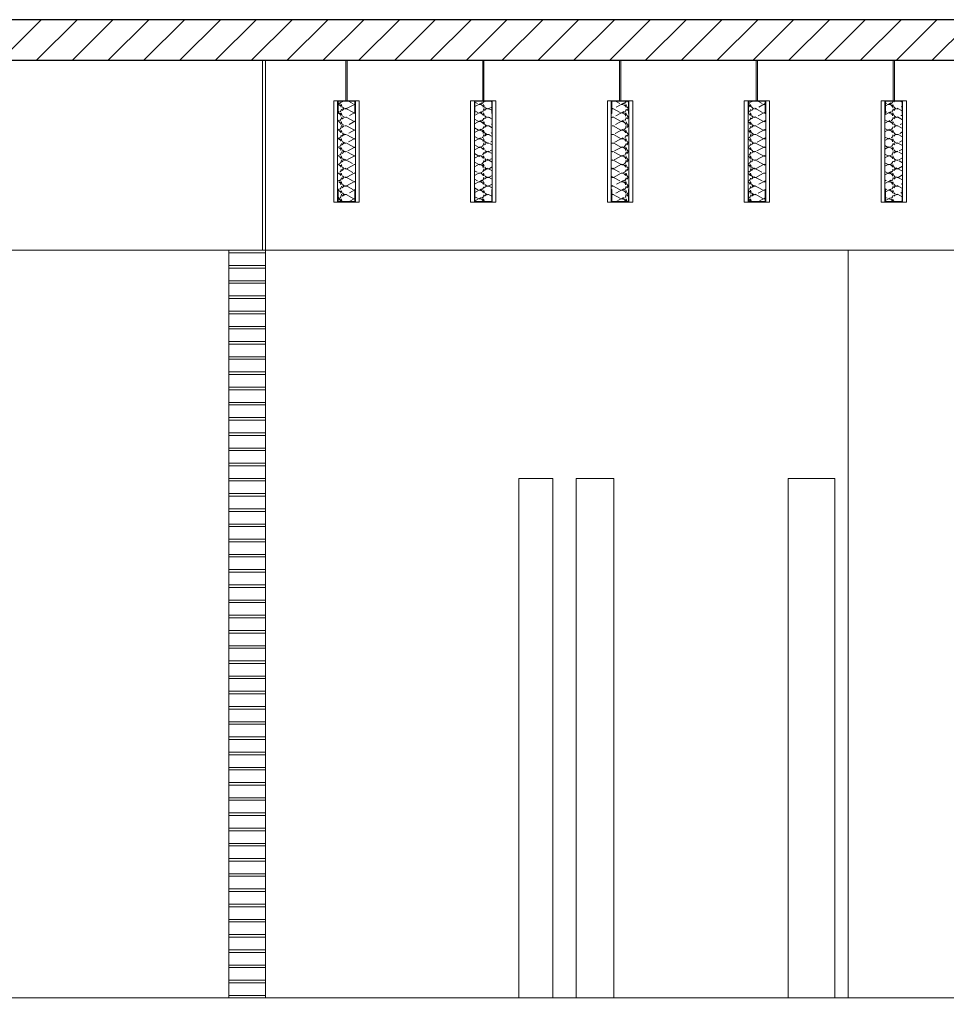
# Model space of a CAD drawing. Units: metres. Extents: x -199 to 122, y 9 to 84.
# Drawn here: x -64 to -60, y 24 to 28 of the extents above; entities that cross this region are included whole.
import ezdxf

# ---------------------------------------------------------------- set-up
doc = ezdxf.new("R2010")
doc.units = ezdxf.units.M
doc.header["$MEASUREMENT"] = 0
for name, color, linetype, lineweight in [('0_Trames', 7, 'Continuous', 0), ('10_Envans', 7, 'Continuous', 13), ('10_Estructura', 7, 'Continuous', 30), ('10_Portes i fusteria interior', 7, 'Continuous', 13), ('10_Vidre', 5, 'Continuous', 0), ('20 paviment', 7, 'Continuous', 0), ('20_panells acustics', 7, 'Continuous', 0), ('20_terres', 43, 'Continuous', 0)]:
    doc.layers.add(name, color=color, linetype=linetype, lineweight=lineweight)
pattern_1 = [(169.332813, (-0.166448, 0.105168), (-0.3389684228098243, 0.07023247917199792), [0.005849, -0.373573]), (152.616433, (-0.172196, 0.106251), (-0.1016905891898781, 0.07023253375541458), [0.004116999999999999, -0.148581]), (137.359092, (-0.175851, 0.108144), (-0.0677935887862067, 0.07023238453328785), [0.004412999999999999, -0.4103039999999999]), (123.569316, (-0.179097, 0.111134), (-0.1355872446013668, 0.2106972778143895), [0.004443, -0.669882]), (108.667352, (-0.181554, 0.114836), (-0.0677936215033401, 0.2106972687542756), [0.004074999999999999, -0.7372479999999998]), (90, (-0.182858, 0.118696), (-0.03389680000000001, -0.0702324), [0.004306, -0.065927]), (95.51353799999998, (-0.182858, 0.123002), (-0.0338968307476816, 0.2809298758378379), [0.001733, -0.351061]), (61.49948500000001, (-0.183025, 0.124727), (-0.2711742457827018, -0.4916265208662845), [0.03539100000000001, -0.6039479999999999]), (92.51230699999998, (-0.166138, 0.155829), (-4.173943668993318e-09, -0.07023240552091947), [0.006095, -0.7672049999999999]), (109.341542, (-0.166405, 0.161918), (-0.1694840718820337, 0.4916270168971573), [0.004557, -0.81421]), (123.569316, (-0.167914, 0.166218), (-0.1355872446013668, 0.2106972778143895), [0.003516, -0.670809]), (133.987738, (-0.169858, 0.169147), (-0.03389684759398439, -1.395108848931126e-08), [0.003702, -0.093913]), (150.530222, (-0.172429, 0.17181), (-0.2372774329414072, 0.1404647015798094), [0.005322999999999999, -0.422955]), (169.332813, (-0.177063, 0.174429), (-0.3389684228098243, 0.07023247917199792), [0.006842, -0.372579]), (199.051054, (-0.183787, 0.175696), (-0.1694843367982375, -0.07023254367137499), [0.007973000000000001, -0.207193]), (217.846507, (-0.191323, 0.173093), (-0.1016907742739871, -0.07023269050741686), [0.006095000000000001, -0.337313]), (242.036105, (-0.196136, 0.169353), (-0.03389679456085064, -0.07023238672142351), [0.006922, -0.788243]), (261.7613249999999, (-0.199382, 0.163239), (-0.0677936400544269, -0.4916270987285596), [0.005028, -0.70462]), (274.598948, (-0.200103, 0.158264), (-5.343926880868599e-10, -0.0702324238092948), [0.00231, -0.420445]), (298.500515, (-0.199918, 0.155961), (-0.2711742457827018, 0.4916265208662845), [0.035507, -0.603831]), (267.487693, (-0.182975, 0.124756), (4.173943668993318e-09, -0.07023240552091947), [0.005354999999999999, -0.7679449999999999]), (253.2141399999999, (-0.183209, 0.119407), (-0.1016904029165505, -0.351161998403448), [0.004492, -0.5823729999999999]), (238.897543, (-0.184506, 0.115107), (-0.1355873564935231, -0.2106974602385571), [0.0036, -0.324495]), (226.012262, (-0.186366, 0.112024), (-0.03389684759398439, 1.395108848931126e-08), [0.004534000000000001, -0.093081]), (207.383567, (-0.189515, 0.108762), (-0.1016905891898781, -0.07023253375541458), [0.0053, -0.147397]), (190.667187, (-0.194221, 0.106324), (-0.3389684228098243, -0.07023247917199792), [0.005546, -0.373875])]

# ---------------------------------------------------------------- blocks, each defined once
blk = doc.blocks.new('*U1421')
at = {"layer": '20_panells acustics', "linetype": 'Continuous', "lineweight": 0}
h = blk.add_hatch(dxfattribs=at)
h.set_pattern_fill('AILL', color=8, style=0, pattern_type=2)
h.set_pattern_definition(pattern_1)
h.paths.add_polyline_path([(0.1499608370700614, -0.03496888687524802), (0.1499608370700614, -0.03296888687520294), (0.1979608370700632, -0.03296888687520294), (0.1979608370700632, 0.03303111312477824), (0.1499608370700614, 0.03303111312477824), (0.1499608370700862, 0.03503111312475227), (-0.1500391629299145, 0.03503111312475227), (-0.1500391629298932, 0.03303111312477824), (-0.1980391629298914, 0.03303111312477824), (-0.1980391629298914, -0.03296888687520294), (-0.1500391629298932, -0.03296888687520294), (-0.1500391629298932, -0.03496888687524802)])
at = {"layer": '20_panells acustics', "color": 8, "linetype": 'Continuous', "lineweight": 13, "flags": 128}
for points in [[(0.1999608370700869, 0.05003111312475284), (-0.2000391629299152, 0.05003111312475284), (-0.2000391629299152, 0.03503111312475227), (0.1999608370700869, 0.03503111312475227), (0.1999608370700869, 0.05003111312475284)], [(-0.1500391629299145, 0.03503111312475227), (-0.1500391629298932, 0.03303111312477824), (-0.1980391629298914, 0.03303111312477824), (-0.1980391629298914, -0.03296888687520294), (-0.1500391629298932, -0.03296888687520294), (-0.1500391629298932, -0.03496888687524802), (-0.2000391629299152, -0.03496888687524802), (-0.2000391629299152, 0.03503111312475227), (-0.1500391629299145, 0.03503111312475227)], [(0.1499608370700862, 0.03503111312475227), (0.1499608370700614, 0.03303111312477824), (0.1979608370700632, 0.03303111312477824), (0.1979608370700632, -0.03296888687520294), (0.1499608370700614, -0.03296888687520294), (0.1499608370700614, -0.03496888687524802), (0.1999608370700869, -0.03496888687524802), (0.1999608370700869, 0.03503111312475227), (0.1499608370700862, 0.03503111312475227)], [(0.1999608370700869, -0.03496888687524802), (-0.2000391629299152, -0.03496888687524802), (-0.2000391629299152, -0.04996888687524859), (0.1999608370700869, -0.04996888687524859), (0.1999608370700869, -0.03496888687524802)]]:
    blk.add_lwpolyline(points, close=True, dxfattribs=at)
at = {"layer": '20_panells acustics', "color": 8, "linetype": 'Continuous', "lineweight": 0, "flags": 128}
blk.add_lwpolyline([(0.1499608370700614, -0.03496888687524802), (0.1499608370700614, -0.03296888687520294), (0.1979608370700632, -0.03296888687520294), (0.1979608370700632, 0.03303111312477824), (0.1499608370700614, 0.03303111312477824), (0.1499608370700862, 0.03503111312475227), (-0.1500391629299145, 0.03503111312475227), (-0.1500391629298932, 0.03303111312477824), (-0.1980391629298914, 0.03303111312477824), (-0.1980391629298914, -0.03296888687520294), (-0.1500391629298932, -0.03296888687520294), (-0.1500391629298932, -0.03496888687524802), (0.1499608370700614, -0.03496888687524802)], close=True, dxfattribs=at)
blk = doc.blocks.new('*U1420')
at = {"layer": '20_panells acustics', "color": 8, "linetype": 'Continuous', "lineweight": 0, "flags": 128}
blk.add_lwpolyline([(0.002504537529034678, 0.1200494543066277), (0.002504537529034678, 0.2800494543066243), (-0.00249546247096788, 0.2800494543066243), (-0.00249546247096788, 0.1200494543066277), (0.002504537529034678, 0.1200494543066277)], close=True, dxfattribs=at)
at = {"layer": '20_panells acustics', "color": 8, "linetype": 'Continuous', "lineweight": 13, "rotation": 90}
blk.add_blockref('*U1421', (3.56506537855239e-05, -0.07991138276345922), dxfattribs=at)
blk = doc.blocks.new('*U1423')
at = {"layer": '20_panells acustics', "linetype": 'Continuous', "lineweight": 0}
h = blk.add_hatch(dxfattribs=at)
h.set_pattern_fill('AILL', color=8, style=0, pattern_type=2)
h.set_pattern_definition(pattern_1)
h.paths.add_polyline_path([(0.1499608370700614, -0.03496888687524802), (0.1499608370700614, -0.03296888687520294), (0.1979608370700632, -0.03296888687520294), (0.1979608370700632, 0.03303111312477824), (0.1499608370700614, 0.03303111312477824), (0.1499608370700862, 0.03503111312475227), (-0.1500391629299145, 0.03503111312475227), (-0.1500391629298932, 0.03303111312477824), (-0.1980391629298914, 0.03303111312477824), (-0.1980391629298914, -0.03296888687520294), (-0.1500391629298932, -0.03296888687520294), (-0.1500391629298932, -0.03496888687524802)])
at = {"layer": '20_panells acustics', "color": 8, "linetype": 'Continuous', "lineweight": 13, "flags": 128}
for points in [[(0.1999608370700869, 0.05003111312475284), (-0.2000391629299152, 0.05003111312475284), (-0.2000391629299152, 0.03503111312475227), (0.1999608370700869, 0.03503111312475227), (0.1999608370700869, 0.05003111312475284)], [(-0.1500391629299145, 0.03503111312475227), (-0.1500391629298932, 0.03303111312477824), (-0.1980391629298914, 0.03303111312477824), (-0.1980391629298914, -0.03296888687520294), (-0.1500391629298932, -0.03296888687520294), (-0.1500391629298932, -0.03496888687524802), (-0.2000391629299152, -0.03496888687524802), (-0.2000391629299152, 0.03503111312475227), (-0.1500391629299145, 0.03503111312475227)], [(0.1499608370700862, 0.03503111312475227), (0.1499608370700614, 0.03303111312477824), (0.1979608370700632, 0.03303111312477824), (0.1979608370700632, -0.03296888687520294), (0.1499608370700614, -0.03296888687520294), (0.1499608370700614, -0.03496888687524802), (0.1999608370700869, -0.03496888687524802), (0.1999608370700869, 0.03503111312475227), (0.1499608370700862, 0.03503111312475227)], [(0.1999608370700869, -0.03496888687524802), (-0.2000391629299152, -0.03496888687524802), (-0.2000391629299152, -0.04996888687524859), (0.1999608370700869, -0.04996888687524859), (0.1999608370700869, -0.03496888687524802)]]:
    blk.add_lwpolyline(points, close=True, dxfattribs=at)
at = {"layer": '20_panells acustics', "color": 8, "linetype": 'Continuous', "lineweight": 0, "flags": 128}
blk.add_lwpolyline([(0.1499608370700614, -0.03496888687524802), (0.1499608370700614, -0.03296888687520294), (0.1979608370700632, -0.03296888687520294), (0.1979608370700632, 0.03303111312477824), (0.1499608370700614, 0.03303111312477824), (0.1499608370700862, 0.03503111312475227), (-0.1500391629299145, 0.03503111312475227), (-0.1500391629298932, 0.03303111312477824), (-0.1980391629298914, 0.03303111312477824), (-0.1980391629298914, -0.03296888687520294), (-0.1500391629298932, -0.03296888687520294), (-0.1500391629298932, -0.03496888687524802), (0.1499608370700614, -0.03496888687524802)], close=True, dxfattribs=at)
blk = doc.blocks.new('*U1422')
at = {"layer": '20_panells acustics', "color": 8, "linetype": 'Continuous', "lineweight": 0, "flags": 128}
blk.add_lwpolyline([(0.002504537529034678, 0.1200494543066277), (0.002504537529034678, 0.2800494543066243), (-0.00249546247096788, 0.2800494543066243), (-0.00249546247096788, 0.1200494543066277), (0.002504537529034678, 0.1200494543066277)], close=True, dxfattribs=at)
at = {"layer": '20_panells acustics', "color": 8, "linetype": 'Continuous', "lineweight": 13, "rotation": 90}
blk.add_blockref('*U1423', (3.56506537855239e-05, -0.07991138276345922), dxfattribs=at)
blk = doc.blocks.new('*U1425')
at = {"layer": '20_panells acustics', "linetype": 'Continuous', "lineweight": 0}
h = blk.add_hatch(dxfattribs=at)
h.set_pattern_fill('AILL', color=8, style=0, pattern_type=2)
h.set_pattern_definition(pattern_1)
h.paths.add_polyline_path([(0.1499608370700614, -0.03496888687524802), (0.1499608370700614, -0.03296888687520294), (0.1979608370700632, -0.03296888687520294), (0.1979608370700632, 0.03303111312477824), (0.1499608370700614, 0.03303111312477824), (0.1499608370700862, 0.03503111312475227), (-0.1500391629299145, 0.03503111312475227), (-0.1500391629298932, 0.03303111312477824), (-0.1980391629298914, 0.03303111312477824), (-0.1980391629298914, -0.03296888687520294), (-0.1500391629298932, -0.03296888687520294), (-0.1500391629298932, -0.03496888687524802)])
at = {"layer": '20_panells acustics', "color": 8, "linetype": 'Continuous', "lineweight": 13, "flags": 128}
for points in [[(0.1999608370700869, 0.05003111312475284), (-0.2000391629299152, 0.05003111312475284), (-0.2000391629299152, 0.03503111312475227), (0.1999608370700869, 0.03503111312475227), (0.1999608370700869, 0.05003111312475284)], [(-0.1500391629299145, 0.03503111312475227), (-0.1500391629298932, 0.03303111312477824), (-0.1980391629298914, 0.03303111312477824), (-0.1980391629298914, -0.03296888687520294), (-0.1500391629298932, -0.03296888687520294), (-0.1500391629298932, -0.03496888687524802), (-0.2000391629299152, -0.03496888687524802), (-0.2000391629299152, 0.03503111312475227), (-0.1500391629299145, 0.03503111312475227)], [(0.1499608370700862, 0.03503111312475227), (0.1499608370700614, 0.03303111312477824), (0.1979608370700632, 0.03303111312477824), (0.1979608370700632, -0.03296888687520294), (0.1499608370700614, -0.03296888687520294), (0.1499608370700614, -0.03496888687524802), (0.1999608370700869, -0.03496888687524802), (0.1999608370700869, 0.03503111312475227), (0.1499608370700862, 0.03503111312475227)], [(0.1999608370700869, -0.03496888687524802), (-0.2000391629299152, -0.03496888687524802), (-0.2000391629299152, -0.04996888687524859), (0.1999608370700869, -0.04996888687524859), (0.1999608370700869, -0.03496888687524802)]]:
    blk.add_lwpolyline(points, close=True, dxfattribs=at)
at = {"layer": '20_panells acustics', "color": 8, "linetype": 'Continuous', "lineweight": 0, "flags": 128}
blk.add_lwpolyline([(0.1499608370700614, -0.03496888687524802), (0.1499608370700614, -0.03296888687520294), (0.1979608370700632, -0.03296888687520294), (0.1979608370700632, 0.03303111312477824), (0.1499608370700614, 0.03303111312477824), (0.1499608370700862, 0.03503111312475227), (-0.1500391629299145, 0.03503111312475227), (-0.1500391629298932, 0.03303111312477824), (-0.1980391629298914, 0.03303111312477824), (-0.1980391629298914, -0.03296888687520294), (-0.1500391629298932, -0.03296888687520294), (-0.1500391629298932, -0.03496888687524802), (0.1499608370700614, -0.03496888687524802)], close=True, dxfattribs=at)
blk = doc.blocks.new('*U1424')
at = {"layer": '20_panells acustics', "color": 8, "linetype": 'Continuous', "lineweight": 0, "flags": 128}
blk.add_lwpolyline([(0.002504537529034678, 0.1200494543066277), (0.002504537529034678, 0.2800494543066243), (-0.00249546247096788, 0.2800494543066243), (-0.00249546247096788, 0.1200494543066277), (0.002504537529034678, 0.1200494543066277)], close=True, dxfattribs=at)
at = {"layer": '20_panells acustics', "color": 8, "linetype": 'Continuous', "lineweight": 13, "rotation": 90}
blk.add_blockref('*U1425', (3.56506537855239e-05, -0.07991138276345922), dxfattribs=at)
blk = doc.blocks.new('*U1427')
at = {"layer": '20_panells acustics', "linetype": 'Continuous', "lineweight": 0}
h = blk.add_hatch(dxfattribs=at)
h.set_pattern_fill('AILL', color=8, style=0, pattern_type=2)
h.set_pattern_definition(pattern_1)
h.paths.add_polyline_path([(0.1499608370700614, -0.03496888687524802), (0.1499608370700614, -0.03296888687519584), (0.1979608370700632, -0.03296888687519584), (0.1979608370700632, 0.03303111312477824), (0.1499608370700614, 0.03303111312477824), (0.1499608370700862, 0.03503111312475227), (-0.1500391629299145, 0.03503111312475227), (-0.1500391629298932, 0.03303111312477824), (-0.1980391629298914, 0.03303111312477824), (-0.1980391629298914, -0.03296888687519584), (-0.1500391629298932, -0.03296888687519584), (-0.1500391629298932, -0.03496888687524802)])
at = {"layer": '20_panells acustics', "color": 8, "linetype": 'Continuous', "lineweight": 13, "flags": 128}
for points in [[(0.1999608370700869, 0.05003111312475284), (-0.2000391629299152, 0.05003111312475284), (-0.2000391629299152, 0.03503111312475227), (0.1999608370700869, 0.03503111312475227), (0.1999608370700869, 0.05003111312475284)], [(-0.1500391629299145, 0.03503111312475227), (-0.1500391629298932, 0.03303111312477824), (-0.1980391629298914, 0.03303111312477824), (-0.1980391629298914, -0.03296888687519584), (-0.1500391629298932, -0.03296888687519584), (-0.1500391629298932, -0.03496888687524802), (-0.2000391629299152, -0.03496888687524802), (-0.2000391629299152, 0.03503111312475227), (-0.1500391629299145, 0.03503111312475227)], [(0.1499608370700862, 0.03503111312475227), (0.1499608370700614, 0.03303111312477824), (0.1979608370700632, 0.03303111312477824), (0.1979608370700632, -0.03296888687519584), (0.1499608370700614, -0.03296888687519584), (0.1499608370700614, -0.03496888687524802), (0.1999608370700869, -0.03496888687524802), (0.1999608370700869, 0.03503111312475227), (0.1499608370700862, 0.03503111312475227)], [(0.1999608370700869, -0.03496888687524802), (-0.2000391629299152, -0.03496888687524802), (-0.2000391629299152, -0.04996888687524859), (0.1999608370700869, -0.04996888687524859), (0.1999608370700869, -0.03496888687524802)]]:
    blk.add_lwpolyline(points, close=True, dxfattribs=at)
at = {"layer": '20_panells acustics', "color": 8, "linetype": 'Continuous', "lineweight": 0, "flags": 128}
blk.add_lwpolyline([(0.1499608370700614, -0.03496888687524802), (0.1499608370700614, -0.03296888687519584), (0.1979608370700632, -0.03296888687519584), (0.1979608370700632, 0.03303111312477824), (0.1499608370700614, 0.03303111312477824), (0.1499608370700862, 0.03503111312475227), (-0.1500391629299145, 0.03503111312475227), (-0.1500391629298932, 0.03303111312477824), (-0.1980391629298914, 0.03303111312477824), (-0.1980391629298914, -0.03296888687519584), (-0.1500391629298932, -0.03296888687519584), (-0.1500391629298932, -0.03496888687524802), (0.1499608370700614, -0.03496888687524802)], close=True, dxfattribs=at)
blk = doc.blocks.new('*U1426')
at = {"layer": '20_panells acustics', "color": 8, "linetype": 'Continuous', "lineweight": 0, "flags": 128}
blk.add_lwpolyline([(0.002504537529027573, 0.1200494543066277), (0.002504537529027573, 0.2800494543066243), (-0.00249546247096788, 0.2800494543066243), (-0.00249546247096788, 0.1200494543066277), (0.002504537529027573, 0.1200494543066277)], close=True, dxfattribs=at)
at = {"layer": '20_panells acustics', "color": 8, "linetype": 'Continuous', "lineweight": 13, "rotation": 90}
blk.add_blockref('*U1427', (3.56506537855239e-05, -0.07991138276345922), dxfattribs=at)
blk = doc.blocks.new('*U1429')
at = {"layer": '20_panells acustics', "linetype": 'Continuous', "lineweight": 0}
h = blk.add_hatch(dxfattribs=at)
h.set_pattern_fill('AILL', color=8, style=0, pattern_type=2)
h.set_pattern_definition(pattern_1)
h.paths.add_polyline_path([(0.1499608370700614, -0.03496888687524091), (0.1499608370700614, -0.03296888687519584), (0.1979608370700632, -0.03296888687519584), (0.1979608370700632, 0.03303111312477824), (0.1499608370700614, 0.03303111312477824), (0.1499608370700862, 0.03503111312475227), (-0.1500391629299145, 0.03503111312475227), (-0.1500391629298932, 0.03303111312477824), (-0.1980391629298914, 0.03303111312477824), (-0.1980391629298914, -0.03296888687519584), (-0.1500391629298932, -0.03296888687519584), (-0.1500391629298932, -0.03496888687524091)])
at = {"layer": '20_panells acustics', "color": 8, "linetype": 'Continuous', "lineweight": 13, "flags": 128}
for points in [[(0.1999608370700869, 0.05003111312475284), (-0.2000391629299152, 0.05003111312475284), (-0.2000391629299152, 0.03503111312475227), (0.1999608370700869, 0.03503111312475227), (0.1999608370700869, 0.05003111312475284)], [(-0.1500391629299145, 0.03503111312475227), (-0.1500391629298932, 0.03303111312477824), (-0.1980391629298914, 0.03303111312477824), (-0.1980391629298914, -0.03296888687519584), (-0.1500391629298932, -0.03296888687519584), (-0.1500391629298932, -0.03496888687524091), (-0.2000391629299152, -0.03496888687524091), (-0.2000391629299152, 0.03503111312475227), (-0.1500391629299145, 0.03503111312475227)], [(0.1499608370700862, 0.03503111312475227), (0.1499608370700614, 0.03303111312477824), (0.1979608370700632, 0.03303111312477824), (0.1979608370700632, -0.03296888687519584), (0.1499608370700614, -0.03296888687519584), (0.1499608370700614, -0.03496888687524091), (0.1999608370700869, -0.03496888687524091), (0.1999608370700869, 0.03503111312475227), (0.1499608370700862, 0.03503111312475227)], [(0.1999608370700869, -0.03496888687524091), (-0.2000391629299152, -0.03496888687524091), (-0.2000391629299152, -0.04996888687524148), (0.1999608370700869, -0.04996888687524148), (0.1999608370700869, -0.03496888687524091)]]:
    blk.add_lwpolyline(points, close=True, dxfattribs=at)
at = {"layer": '20_panells acustics', "color": 8, "linetype": 'Continuous', "lineweight": 0, "flags": 128}
blk.add_lwpolyline([(0.1499608370700614, -0.03496888687524091), (0.1499608370700614, -0.03296888687519584), (0.1979608370700632, -0.03296888687519584), (0.1979608370700632, 0.03303111312477824), (0.1499608370700614, 0.03303111312477824), (0.1499608370700862, 0.03503111312475227), (-0.1500391629299145, 0.03503111312475227), (-0.1500391629298932, 0.03303111312477824), (-0.1980391629298914, 0.03303111312477824), (-0.1980391629298914, -0.03296888687519584), (-0.1500391629298932, -0.03296888687519584), (-0.1500391629298932, -0.03496888687524091), (0.1499608370700614, -0.03496888687524091)], close=True, dxfattribs=at)
blk = doc.blocks.new('*U1428')
at = {"layer": '20_panells acustics', "color": 8, "linetype": 'Continuous', "lineweight": 0, "flags": 128}
blk.add_lwpolyline([(0.002504537529027573, 0.1200494543066277), (0.002504537529027573, 0.2800494543066243), (-0.00249546247096788, 0.2800494543066243), (-0.00249546247096788, 0.1200494543066277), (0.002504537529027573, 0.1200494543066277)], close=True, dxfattribs=at)
at = {"layer": '20_panells acustics', "color": 8, "linetype": 'Continuous', "lineweight": 13, "rotation": 90}
blk.add_blockref('*U1429', (3.56506537855239e-05, -0.07991138276345922), dxfattribs=at)

msp = doc.modelspace()

# ---------------------------------------------------------------- hatches: boundary and pattern name
at = {"layer": '0_Trames', "linetype": 'Continuous', "lineweight": 0}
h = msp.add_hatch(dxfattribs=at)
h.set_pattern_fill('HATCH', color=9, style=0, pattern_type=2)
h.set_pattern_definition([(45, (-51.511942, 27.44772), (-0.07071067811865475, 0.07071067811865477), [])])
h.paths.add_polyline_path([(-51.51194379955567, 27.60776304581752), (-72.3119437995514, 27.60776304581752), (-72.3119437995514, 27.39776304581752), (-71.0619437995514, 27.39776304581752), (-71.06194379955144, 27.44776304578916), (-51.51194379955567, 27.44776304580858)])
at = {"layer": '20_terres', "linetype": 'Continuous', "lineweight": 0}
h = msp.add_hatch(dxfattribs=at)
h.set_pattern_fill('TERR1', color=43, style=0, pattern_type=2)
h.set_pattern_definition([(109.882756, (6.006012999999999, 17.137724), (-7.688270335641943, 19.32599950270646), [1.181964, -21.424176]), (119.61019, (5.604031, 18.249232), (-1.443578070414731e-07, -1.932599965988042), [0.93868, -14.62158]), (68.30634599999999, (2.762197, 17.343435), (1.870365404776919e-07, -1.93260035230178), [1.852155, -18.946974]), (68.30634599999999, (2.494357, 17.658515), (1.870365404776919e-07, -1.93260035230178), [1.507059, -19.29207]), (68.30634599999999, (2.213677, 17.941555), (1.870365404776919e-07, -1.93260035230178), [1.205646, -19.593484]), (68.30634599999999, (1.917717, 18.186395), (1.870365404776919e-07, -1.93260035230178), [0.9414530000000001, -19.857676]), (68.30634599999999, (1.628557, 18.448195), (1.870365404776919e-07, -1.93260035230178), [0.670041, -20.129088]), (109.882756, (5.633099, 17.137724), (-7.688270335641943, 19.32599950270646), [1.131845, -21.474296]), (125.87856, (5.248163, 18.2021), (-7.688269865761487, 11.59560042542109), [1.055894, -25.180837]), (111.693654, (5.258709, 17.137724), (-7.688270215488687, 17.39339952165676), [1.0794, -19.719729]), (128.507164, (4.859715, 18.140675), (-7.688270023388219, 7.730399679758877), [1.026614, -11.321789]), (113.846496, (4.882327, 17.137725), (4.731526596080116e-07, -1.932600246351991), [1.024274, -17.992557]), (125.87856, (4.468225, 18.074558), (-7.688269865761487, 11.59560042542109), [0.668052, -25.568679]), (116.440012, (4.503163, 17.137725), (-7.688270335439115, 13.52819998695436), [0.966007, -16.300892]), (125.87856, (4.073037999999999, 18.002689), (-7.688269865761487, 11.59560042542109), [0.2828249999999999, -25.953906]), (116.440012, (4.119932, 17.137725), (-7.688270335439115, 13.52819998695436), [0.783142, -16.483758]), (116.440012, (3.730377, 17.137725), (-7.688270335439115, 13.52819998695436), [0.322381, -16.944519]), (51.492836, (6.609832000000001, 17.137724), (-7.688270023388218, -7.730399679758875), [1.439194, -10.909209]), (60.38981, (7.505892, 18.263937), (-7.68827011240698, -11.59560006823651), [0.9170969999999999, -14.643163]), (48.521886, (6.074173, 17.137724), (-7.688269482708863, -7.730399840541343), [1.398325, -21.817367]), (56.45429300000001, (7.000331, 18.185361), (-7.688270157603757, -9.662999739604958), [1.037854, -12.874997]), (48.521886, (5.952539, 17.520524), (-7.688269482708863, -7.730399840541343), [1.356224, -21.859467]), (60.38981, (6.850811999999999, 18.536619), (-7.68827011240698, -11.59560006823651), [0.603935, -14.956325]), (51.492836, (5.817483999999999, 17.897195), (-7.688270023388218, -7.730399679758875), [1.312775, -11.035629]), (60.38981, (6.634834, 18.924481), (-7.68827011240698, -11.59560006823651), [0.150647, -15.409613]), (51.492836, (5.647058, 18.244535), (-7.688270023388218, -7.730399679758875), [1.045057, -11.303347]), (51.492836, (5.46696, 18.586342), (-7.688270023388218, -7.730399679758875), [0.613727, -11.734676]), (54.12143999999999, (7.11567, 17.137724), (-7.688269865761487, -11.59560042542109), [1.478934, -24.757797]), (63.55998799999999, (7.982428, 18.336047), (3.733479454481881e-07, -1.932600141111674), [0.80987, -16.45703]), (327.853725, (7.642055, 17.777509), (-7.688270276636217, 5.7978002081612), [0.838693, -17.322021]), (330.5082649999999, (8.198608, 18.72373), (-23.06481009566881, 13.52820028028977), [0.173727, -35.157312]), (329.607104, (8.032635, 18.397652), (-15.3765395361175, 9.662999920020713), [0.367802, -26.371638]), (327.853725, (7.848826, 18.081357), (-7.688270276636217, 5.7978002081612), [0.587024, -17.57369]), (325.345161, (0.669955, 19.057726), (-7.688269849189446, 5.797800369408773), [1.527669, -35.85789]), (314.843445, (1.926605, 18.189045), (-6.638774895373345e-07, -1.932600049142232), [1.465796, -9.43689]), (68.30634599999999, (3.467677, 17.137715), (1.870365404776919e-07, -1.93260035230178), [2.067903, -18.731226]), (322.979695, (0.664729, 18.641467), (1.295023512870586e-07, -1.932600459273976), [1.48923, -8.140099]), (314.843445, (1.853764, 17.744805), (-6.638774895373345e-07, -1.932600049142232), [0.868389, -10.034298]), (322.979695, (0.662049, 18.216606), (1.295023512870586e-07, -1.932600459273976), [1.449772, -8.179556999999999]), (308.507164, (1.819579, 17.343701), (-7.688270023388218, 7.730399679758875), [0.262739, -12.085664]), (320.040365, (0.6718810000000001, 17.774334), (-15.37654065543752, 13.52819987723075), [1.01752, -29.07367]), (322.979695, (0.661706, 17.333844), (1.295023512870586e-07, -1.932600459273976), [0.318985, -9.310343999999999]), (68.30634599999999, (3.073797, 17.137715), (1.870365404776919e-07, -1.93260035230178), [2.081422, -18.717707]), (333.309499, (7.158453, 17.184219), (-7.68827002197, 1.93260060199914), [0.101258, -8.503929999999999]), (327.853725, (7.44143, 17.503435), (-7.688270276636217, 5.7978002081612), [0.7001970000000001, -17.460517])])
h.paths.add_polyline_path([(-75.61194379955141, 25.71776304581751, 0.03228661170790597), (-79.67188706515752, 26.77891595222124), (-79.67188706515753, 17.13776304581754), (2.161695081714401, 17.13776304581754), (2.161695081714401, 19.77414067972896), (0.4902563525095117, 19.84279598074016), (0.2297355814244132, 20.03935237675776), (-0.3497885091310367, 20.11903731682679), (-0.7174455576589331, 20.34976650545095), (-1.342394182463503, 20.40359733752274), (-1.687193774387194, 20.47895936564571), (-2.142950103272358, 20.49289094223942), (-2.142950103272358, 18.73776304581733), (-11.56695010327236, 18.73776304581732), (-11.53980157918897, 18.94968753292941), (-11.51926602438027, 19.06383882524291), (-11.63563680468118, 19.23483035996481), (-11.63563680468118, 19.57136890722344), (-11.62879086649227, 20.27445815848418), (-11.55349232568788, 20.45912891493695), (-11.62194605818228, 20.63696006052428), (-11.67399099016516, 20.77216393530619), (-12.26266092109733, 21.04156751276626), (-12.81059950955366, 21.00798379748968), (-13.66215245404985, 21.02961497521121), (-14.14033404047725, 21.02961497521121), (-14.20323379553933, 21.01273064540582), (-14.33113753250926, 21.01691472155943), (-19.2749081668988, 21.19519690850226), (-22.0660645001129, 21.26776304581752), (-22.0660645001129, 20.83776304581954), (-21.9619437995514, 20.83776304581954), (-21.3119437995513, 20.83776304581954), (-21.31194379946553, 20.33776304581768), (-20.06194379955147, 20.33776304581768), (-20.06194379955147, 19.63776304581754), (-23.16194379955969, 19.63776304581754), (-23.16194379955969, 20.33776304581764), (-23.16194379955969, 20.43776304581765), (-28.46194379954314, 20.43776304581765), (-31.49302039074331, 20.4377630458171), (-31.49302039074339, 21.13776304581927), (-30.3619437996067, 21.13776304581938), (-30.36194379960676, 21.58776304581736), (-36.21722204702179, 21.58776304581734), (-37.71727900760501, 22.44279551334984), (-39.31194379955144, 22.44279551334984), (-39.31194379955144, 21.14776304581752), (-38.21194379955141, 21.14776304581752), (-38.21194379955141, 20.44776304581752), (-41.11194379955141, 20.44776304581752), (-41.11194379955141, 21.14776304581752), (-40.61194379955145, 21.14776304581752), (-40.61194379955145, 21.74776304581752), (-39.5119437995514, 21.74776304581752), (-39.5119437995514, 22.51795444475932), (-40.84476590667086, 23.30776304581752), (-53.51194379955149, 23.30776304581757), (-53.51194379955144, 23.24776304581732), (-53.51194379955144, 22.64776304581752), (-52.8619437995514, 22.64776304581752), (-52.8619437995514, 21.94776304581757), (-54.96194379955141, 21.94776304581757), (-54.96194379955141, 22.64776304581752), (-54.31194379955141, 22.64776304581752), (-54.31194379955566, 23.24776304581728), (-54.31194379955566, 23.30776304581757), (-57.31194379955568, 23.30776304581757), (-57.31194379954616, 23.24776304581732), (-57.31194379954616, 22.64776304581752), (-56.66194379955142, 22.64776304581752), (-56.6619437995514, 21.94776304581757), (-58.76194379955138, 21.94776304581757), (-58.76194379955138, 22.64776304581752), (-58.1119437995514, 22.64776304581751), (-58.1119437995514, 23.24776304581734), (-58.11194379955139, 23.30776304581757), (-71.01194379955139, 23.30776304581762), (-71.01194379955142, 23.24776304581752), (-71.01194379955142, 22.64776304581752), (-70.51194379955139, 22.64776304581752), (-70.51194379955139, 21.94776304581757), (-73.4119437995514, 21.94776304581757), (-73.4119437995514, 22.64776304581754), (-72.31194379955141, 22.64776304581754), (-72.3119437995514, 23.24776304581752), (-72.3119437995514, 23.5077630458176), (-75.3119437995514, 23.50776304581752), (-75.3119437995514, 23.24776304581764), (-74.61194379955141, 23.24776304581764), (-74.61194379955141, 22.54776304581761), (-76.3119437995514, 22.54776304581761), (-76.3119437995514, 23.24776304581761), (-75.6119437995514, 23.24776304581761)])
h.paths.add_polyline_path([(-36.16194379955138, 21.54776304581752), (-36.16194379955138, 20.84776304581752), (-36.5619437995514, 20.84776304581752), (-36.5619437995514, 21.54776304581752)], flags=16)

# ---------------------------------------------------------------- linework, layer by layer
at = {"layer": '0_Trames', "color": 9, "linetype": 'Continuous', "lineweight": 0, "flags": 128}
for points in [[(-62.91194120157685, 26.68776304581752), (-63.05694120157685, 26.68776304581752), (-63.05694120157685, 26.63776304581752), (-62.91194120157685, 26.63776304581752), (-62.91194120157685, 26.68776304581752)], [(-62.91194120157685, 26.62776304581752), (-63.05694120157685, 26.62776304581752), (-63.05694120157685, 26.57776304581752), (-62.91194120157685, 26.57776304581752), (-62.91194120157685, 26.62776304581752)], [(-62.91194120157685, 26.56776304581752), (-63.05694120157685, 26.56776304581752), (-63.05694120157685, 26.51776304581752), (-62.91194120157685, 26.51776304581752), (-62.91194120157685, 26.56776304581752)], [(-62.91194120157685, 26.50776304581752), (-63.05694120157685, 26.50776304581752), (-63.05694120157685, 26.45776304581752), (-62.91194120157685, 26.45776304581752), (-62.91194120157685, 26.50776304581752)], [(-62.91194120157685, 26.44776304581752), (-63.05694120157685, 26.44776304581752), (-63.05694120157685, 26.39776304581752), (-62.91194120157685, 26.39776304581752), (-62.91194120157685, 26.44776304581752)], [(-62.91194120157685, 26.38776304581752), (-63.05694120157685, 26.38776304581752), (-63.05694120157685, 26.33776304581752), (-62.91194120157685, 26.33776304581752), (-62.91194120157685, 26.38776304581752)], [(-62.91194120157685, 26.32776304581752), (-63.05694120157685, 26.32776304581752), (-63.05694120157685, 26.27776304581752), (-62.91194120157685, 26.27776304581752), (-62.91194120157685, 26.32776304581752)], [(-62.91194120157685, 26.26776304581752), (-63.05694120157685, 26.26776304581752), (-63.05694120157685, 26.21776304581752), (-62.91194120157685, 26.21776304581752), (-62.91194120157685, 26.26776304581752)], [(-62.91194120157685, 26.20776304581752), (-63.05694120157685, 26.20776304581752), (-63.05694120157685, 26.15776304581752), (-62.91194120157685, 26.15776304581752), (-62.91194120157685, 26.20776304581752)], [(-62.91194120157685, 26.14776304581752), (-63.05694120157685, 26.14776304581752), (-63.05694120157685, 26.09776304581752), (-62.91194120157685, 26.09776304581752), (-62.91194120157685, 26.14776304581752)], [(-62.91194120157685, 26.08776304581752), (-63.05694120157685, 26.08776304581752), (-63.05694120157685, 26.03776304581752), (-62.91194120157685, 26.03776304581752), (-62.91194120157685, 26.08776304581752)], [(-62.91194120157685, 26.02776304581752), (-63.05694120157685, 26.02776304581752), (-63.05694120157685, 25.97776304581752), (-62.91194120157685, 25.97776304581752), (-62.91194120157685, 26.02776304581752)], [(-62.91194120157685, 25.96776304581752), (-63.05694120157685, 25.96776304581752), (-63.05694120157685, 25.91776304581752), (-62.91194120157685, 25.91776304581752), (-62.91194120157685, 25.96776304581752)], [(-62.91194120157685, 25.90776304581752), (-63.05694120157685, 25.90776304581752), (-63.05694120157685, 25.85776304581752), (-62.91194120157685, 25.85776304581752), (-62.91194120157685, 25.90776304581752)], [(-62.91194120157685, 25.84776304581752), (-63.05694120157685, 25.84776304581752), (-63.05694120157685, 25.79776304581752), (-62.91194120157685, 25.79776304581752), (-62.91194120157685, 25.84776304581752)], [(-62.91194120157685, 25.78776304581752), (-63.05694120157685, 25.78776304581752), (-63.05694120157685, 25.73776304581752), (-62.91194120157685, 25.73776304581752), (-62.91194120157685, 25.78776304581752)], [(-62.91194120157685, 25.72776304581752), (-63.05694120157685, 25.72776304581752), (-63.05694120157685, 25.67776304581752), (-62.91194120157685, 25.67776304581752), (-62.91194120157685, 25.72776304581752)], [(-62.91194120157685, 25.66776304581752), (-63.05694120157685, 25.66776304581752), (-63.05694120157685, 25.61776304581752), (-62.91194120157685, 25.61776304581752), (-62.91194120157685, 25.66776304581752)], [(-62.91194120157685, 25.60776304581752), (-63.05694120157685, 25.60776304581752), (-63.05694120157685, 25.55776304581752), (-62.91194120157685, 25.55776304581752), (-62.91194120157685, 25.60776304581752)], [(-62.91194120157685, 25.54776304581752), (-63.05694120157685, 25.54776304581752), (-63.05694120157685, 25.49776304581752), (-62.91194120157685, 25.49776304581752), (-62.91194120157685, 25.54776304581752)], [(-62.91194120157685, 25.48776304581752), (-63.05694120157685, 25.48776304581752), (-63.05694120157685, 25.43776304581752), (-62.91194120157685, 25.43776304581752), (-62.91194120157685, 25.48776304581752)], [(-62.91194120157685, 25.42776304581752), (-63.05694120157685, 25.42776304581752), (-63.05694120157685, 25.37776304581752), (-62.91194120157685, 25.37776304581752), (-62.91194120157685, 25.42776304581752)], [(-62.91194120157685, 25.36776304581752), (-63.05694120157685, 25.36776304581752), (-63.05694120157685, 25.31776304581752), (-62.91194120157685, 25.31776304581752), (-62.91194120157685, 25.36776304581752)], [(-62.91194120157685, 25.30776304581752), (-63.05694120157685, 25.30776304581752), (-63.05694120157685, 25.25776304581752), (-62.91194120157685, 25.25776304581752), (-62.91194120157685, 25.30776304581752)], [(-62.91194120157685, 25.24776304581752), (-63.05694120157685, 25.24776304581752), (-63.05694120157685, 25.19776304581752), (-62.91194120157685, 25.19776304581752), (-62.91194120157685, 25.24776304581752)], [(-62.91194120157685, 25.18776304581752), (-63.05694120157685, 25.18776304581752), (-63.05694120157685, 25.13776304581752), (-62.91194120157685, 25.13776304581752), (-62.91194120157685, 25.18776304581752)], [(-62.91194120157685, 25.12776304581752), (-63.05694120157685, 25.12776304581752), (-63.05694120157685, 25.07776304581752), (-62.91194120157685, 25.07776304581752), (-62.91194120157685, 25.12776304581752)], [(-62.91194120157685, 25.06776304581752), (-63.05694120157685, 25.06776304581752), (-63.05694120157685, 25.01776304581752), (-62.91194120157685, 25.01776304581752), (-62.91194120157685, 25.06776304581752)], [(-62.91194120157685, 25.00776304581752), (-63.05694120157685, 25.00776304581752), (-63.05694120157685, 24.95776304581752), (-62.91194120157685, 24.95776304581752), (-62.91194120157685, 25.00776304581752)], [(-62.91194120157685, 24.94776304581752), (-63.05694120157685, 24.94776304581752), (-63.05694120157685, 24.89776304581752), (-62.91194120157685, 24.89776304581752), (-62.91194120157685, 24.94776304581752)], [(-62.91194120157685, 24.88776304581752), (-63.05694120157685, 24.88776304581752), (-63.05694120157685, 24.83776304581752), (-62.91194120157685, 24.83776304581752), (-62.91194120157685, 24.88776304581752)], [(-62.91194120157685, 24.82776304581752), (-63.05694120157685, 24.82776304581752), (-63.05694120157685, 24.77776304581752), (-62.91194120157685, 24.77776304581752), (-62.91194120157685, 24.82776304581752)], [(-62.91194120157685, 24.76776304581752), (-63.05694120157685, 24.76776304581752), (-63.05694120157685, 24.71776304581752), (-62.91194120157685, 24.71776304581752), (-62.91194120157685, 24.76776304581752)], [(-62.91194120157685, 24.70776304581752), (-63.05694120157685, 24.70776304581752), (-63.05694120157685, 24.65776304581752), (-62.91194120157685, 24.65776304581752), (-62.91194120157685, 24.70776304581752)], [(-62.91194120157685, 24.64776304581752), (-63.05694120157685, 24.64776304581752), (-63.05694120157685, 24.59776304581752), (-62.91194120157685, 24.59776304581752), (-62.91194120157685, 24.64776304581752)], [(-62.91194120157685, 24.58776304581752), (-63.05694120157685, 24.58776304581752), (-63.05694120157685, 24.53776304581752), (-62.91194120157685, 24.53776304581752), (-62.91194120157685, 24.58776304581752)], [(-62.91194120157685, 24.52776304581752), (-63.05694120157685, 24.52776304581752), (-63.05694120157685, 24.47776304581752), (-62.91194120157685, 24.47776304581752), (-62.91194120157685, 24.52776304581752)], [(-62.91194120157686, 24.46776304581752), (-63.05694120157686, 24.46776304581752), (-63.05694120157686, 24.41776304581752), (-62.91194120157686, 24.41776304581752), (-62.91194120157686, 24.46776304581752)], [(-62.91194120157686, 24.40776304581752), (-63.05694120157686, 24.40776304581752), (-63.05694120157686, 24.35776304581752), (-62.91194120157686, 24.35776304581752), (-62.91194120157686, 24.40776304581752)], [(-62.91194120157686, 24.34776304581752), (-63.05694120157686, 24.34776304581752), (-63.05694120157686, 24.29776304581752), (-62.91194120157686, 24.29776304581752), (-62.91194120157686, 24.34776304581752)], [(-62.91194120157686, 24.28776304581752), (-63.05694120157686, 24.28776304581752), (-63.05694120157686, 24.23776304581752), (-62.91194120157686, 24.23776304581752), (-62.91194120157686, 24.28776304581752)], [(-62.91194120157686, 24.22776304581752), (-63.05694120157686, 24.22776304581752), (-63.05694120157686, 24.17776304581752), (-62.91194120157686, 24.17776304581752), (-62.91194120157686, 24.22776304581752)], [(-62.91194120157686, 24.16776304581752), (-63.05694120157686, 24.16776304581752), (-63.05694120157686, 24.11776304581752), (-62.91194120157686, 24.11776304581752), (-62.91194120157686, 24.16776304581752)], [(-62.91194120157686, 24.10776304581752), (-63.05694120157686, 24.10776304581752), (-63.05694120157686, 24.05776304581752), (-62.91194120157686, 24.05776304581752), (-62.91194120157686, 24.10776304581752)], [(-62.91194120157686, 24.04776304581752), (-63.05694120157686, 24.04776304581752), (-63.05694120157686, 23.99776304581752), (-62.91194120157686, 23.99776304581752), (-62.91194120157686, 24.04776304581752)], [(-62.91194120157686, 23.98776304581752), (-63.05694120157686, 23.98776304581752), (-63.05694120157686, 23.93776304581752), (-62.91194120157686, 23.93776304581752), (-62.91194120157686, 23.98776304581752)], [(-62.91194120157686, 23.92776304581752), (-63.05694120157686, 23.92776304581752), (-63.05694120157686, 23.87776304581752), (-62.91194120157686, 23.87776304581752), (-62.91194120157686, 23.92776304581752)], [(-62.91194120157686, 23.86776304581752), (-63.05694120157686, 23.86776304581752), (-63.05694120157686, 23.81776304581752), (-62.91194120157686, 23.81776304581752), (-62.91194120157686, 23.86776304581752)], [(-62.91194120157686, 23.80776304581752), (-63.05694120157686, 23.80776304581752), (-63.05694120157686, 23.75776304581752), (-62.91194120157686, 23.75776304581752), (-62.91194120157686, 23.80776304581752)]]:
    msp.add_lwpolyline(points, close=True, dxfattribs=at)
at = {"layer": '10_Envans', "color": 9, "linetype": 'Continuous', "lineweight": 0}
msp.add_line((-60.61194379955568, 23.74776304581752), (-60.61194379955568, 26.69776304581752), dxfattribs=at)
at = {"layer": '10_Envans', "color": 7, "linetype": 'Continuous', "lineweight": 13, "flags": 128}
msp.add_lwpolyline([(-62.91194120157687, 23.74776304581752), (-63.05694120157686, 23.74776304581752), (-63.05694120157686, 26.69776304581752), (-62.91194120157687, 26.69776304581752), (-62.91194120157687, 23.74776304581752)], close=True, dxfattribs=at)
at = {"layer": '10_Estructura', "color": 7, "linetype": 'Continuous', "lineweight": 30, "flags": 128}
msp.add_lwpolyline([(-51.51194379955567, 27.60776304581752), (-72.3119437995514, 27.60776304581752), (-72.3119437995514, 27.39776304581752), (-71.0619437995514, 27.39776304581752), (-71.06194379955144, 27.44776304578916), (-51.51194379955567, 27.44776304580858), (-51.51194379955567, 27.60776304581752)], close=True, dxfattribs=at)
at = {"layer": '10_Estructura', "color": 8, "lineweight": 0, "flags": 128}
msp.add_lwpolyline([(-58.1119437995514, 23.24776304581734), (-58.1119437995514, 26.69776304581752), (-71.01194379955139, 26.69776304581752), (-71.01194379955139, 23.24776304581752)], dxfattribs=at)
at = {"layer": '10_Portes i fusteria interior', "color": 9, "linetype": 'Continuous', "lineweight": 0, "flags": 128}
for points in [[(-61.77737165951314, 23.74776304581752), (-61.91219906238798, 23.74776304581752), (-61.91219906238798, 25.79776304581752), (-61.77737165951314, 25.79776304581752), (-61.77737165951314, 23.74776304581752)], [(-61.53696794911679, 23.74776304581752), (-61.68578690240868, 23.74776304581752), (-61.68578690240868, 25.79776304581752), (-61.53696794911679, 25.79776304581752), (-61.53696794911679, 23.74776304581752)], [(-60.6643564034828, 23.74776304581752), (-60.84909221388628, 23.74776304581752), (-60.84909221388628, 25.79776304581752), (-60.6643564034828, 25.79776304581752), (-60.6643564034828, 23.74776304581752)]]:
    msp.add_lwpolyline(points, close=True, dxfattribs=at)
at = {"layer": '10_Vidre', "linetype": 'Continuous', "lineweight": 13, "flags": 128}
msp.add_lwpolyline([(-62.91194120157687, 26.69776304581752), (-62.92394120157687, 26.69776304581752), (-62.92394120157687, 27.44776304581752), (-62.91194120157687, 27.44776304581752), (-62.91194120157687, 26.69776304581752)], close=True, dxfattribs=at)
at = {"layer": '20 paviment', "color": 7, "lineweight": 13, "flags": 128}
msp.add_lwpolyline([(-72.3119437995514, 23.69776304581752), (-72.3119437995514, 23.74776304581752), (-40.6119437995514, 23.74776304581752)], dxfattribs=at)

# ---------------------------------------------------------------- block references
at = {"layer": '20_panells acustics', "color": 8, "linetype": 'Continuous', "lineweight": 13}
for name, p in [('*U1428', (-62.59194833708048, 27.16771359149542)), ('*U1426', (-62.05194833708048, 27.16771359149542)), ('*U1424', (-61.51194833708048, 27.16771359149542)), ('*U1422', (-60.97194833708048, 27.16771359149542)), ('*U1420', (-60.43194833708048, 27.16771359149542))]:
    msp.add_blockref(name, p, dxfattribs=at)

doc.saveas('drawing.dxf')
